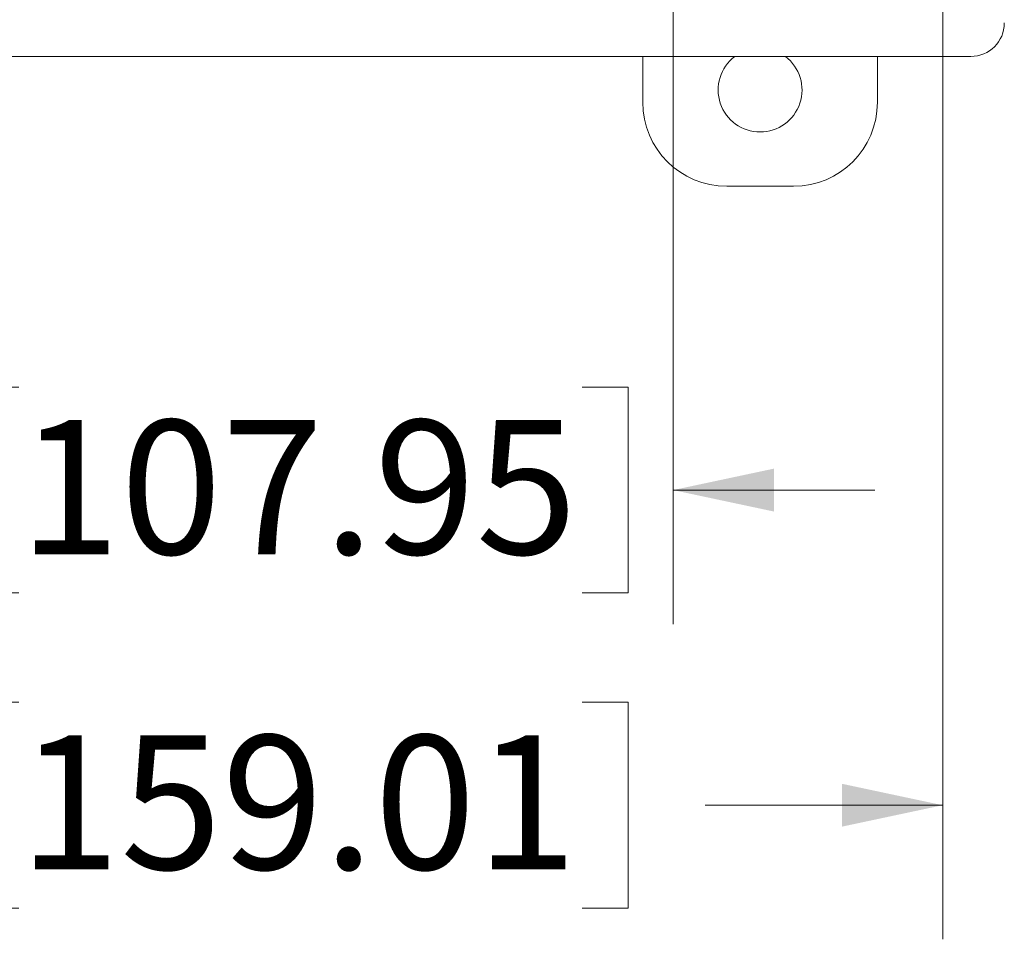
# Model space of a CAD drawing. Units: inches. Extents: x 2.5 to 65.9, y 1.6 to 42.6.
# Drawn here: x 38.5 to 42.2, y 7.9 to 11.4 of the extents above; entities that cross this region are included whole.
import ezdxf

# ---------------------------------------------------------------- set-up
doc = ezdxf.new("R2010")
doc.units = ezdxf.units.IN
doc.header["$LTSCALE"] = 4
doc.header["$MEASUREMENT"] = 0
doc.styles.add('SLDTEXTSTYLE0', font='TXT', dxfattribs={"width": 0.605})
doc.dimstyles.new('SLDDIMSTYLE0', dxfattribs={"dimtxt": 0.5, "dimasz": 0.376, "dimexe": 0, "dimexo": 0.0625, "dimgap": 0.125, "dimtad": 0, "dimtih": 1, "dimtoh": 1, "dimrnd": 1e-09, "dimzin": 12, "dimdsep": 46, "dimtxsty": 'SLDTEXTSTYLE0', "dimsah": 1, "dimcen": 0.09, "dimadec": 0, "dimazin": 3, "dimtfac": 1, "dimtmove": 0, "dimatfit": 0, "dimfxl": 1, "dimfrac": 2, "dimtolj": 1, "dimtzin": 12, "dimarcsym": 0})
doc.dimstyles.new('SLDDIMSTYLE1', dxfattribs={"dimtxt": 0.5, "dimasz": 0.376, "dimexe": 0, "dimexo": 0.0625, "dimgap": 0.125, "dimtad": 0, "dimtih": 1, "dimtoh": 1, "dimrnd": 1e-09, "dimzin": 12, "dimdsep": 46, "dimtxsty": 'SLDTEXTSTYLE0', "dimsah": 1, "dimcen": 0.09, "dimadec": 0, "dimazin": 3, "dimtfac": 1, "dimtofl": 0, "dimtmove": 0, "dimatfit": 3, "dimfxl": 1, "dimfrac": 2, "dimtolj": 1, "dimtzin": 12, "dimarcsym": 0})

# ---------------------------------------------------------------- blocks, each defined once
blk = doc.blocks.new('_D_10')
at = {"color": 136, "linetype": 'Continuous', "lineweight": 0}
for p, q in [((36.6981, 12.1468), (36.6981, 9.105)), ((40.9481, 12.1468), (40.9481, 9.105)), ((38.5083, 9.9887), (38.3365, 9.9887)), ((38.3365, 9.9887), (38.3365, 9.2214)), ((40.609, 9.9887), (40.7809, 9.9887)), ((40.7809, 9.9887), (40.7809, 9.2214)), ((36.6981, 9.605), (35.9461, 9.605)), ((40.9481, 9.605), (41.7001, 9.605)), ((38.3365, 9.2214), (38.5083, 9.2214)), ((40.7809, 9.2214), (40.609, 9.2214))]:
    blk.add_line(p, q, dxfattribs=at)
for points in [[(36.6981, 9.605), (36.3221, 9.685), (36.3221, 9.525)], [(40.9481, 9.605), (41.3241, 9.525), (41.3241, 9.685)]]:
    blk.add_solid(points, dxfattribs=at)
at = {"color": 136, "linetype": 'Continuous', "lineweight": 0, "char_height": 0.5, "attachment_point": 1, "style": 'SLDTEXTSTYLE0'}
for s, insert in [('4.25', (36.8278, 9.8659)), ('107.95', (38.5083, 9.8659))]:
    blk.add_mtext(s, dxfattribs=dict(at, insert=insert))
blk = doc.blocks.new('_D_11')
at = {"color": 136, "linetype": 'Continuous', "lineweight": 0}
for p, q in [((35.6929, 12.0291), (35.6929, 7.9299)), ((41.9533, 12.0291), (41.9533, 7.9299)), ((38.5083, 8.8136), (38.3365, 8.8136)), ((38.3365, 8.8136), (38.3365, 8.0462)), ((40.609, 8.8136), (40.7809, 8.8136)), ((40.7809, 8.8136), (40.7809, 8.0462)), ((35.6929, 8.4299), (36.7133, 8.4299)), ((41.9533, 8.4299), (41.0673, 8.4299)), ((38.3365, 8.0462), (38.5083, 8.0462)), ((40.7809, 8.0462), (40.609, 8.0462))]:
    blk.add_line(p, q, dxfattribs=at)
for points in [[(35.6929, 8.4299), (36.0689, 8.3499), (36.0689, 8.5099)], [(41.9533, 8.4299), (41.5773, 8.5099), (41.5773, 8.3499)]]:
    blk.add_solid(points, dxfattribs=at)
at = {"color": 136, "linetype": 'Continuous', "lineweight": 0, "char_height": 0.5, "attachment_point": 1, "style": 'SLDTEXTSTYLE0'}
for s, insert in [('6.26', (36.8278, 8.6907)), ('159.01', (38.5083, 8.6907))]:
    blk.add_mtext(s, dxfattribs=dict(at, insert=insert))

msp = doc.modelspace()

# ---------------------------------------------------------------- linework, layer by layer
at = {"color": 7, "linetype": 'Continuous', "lineweight": 15}
for p, q in [((35.5881, 11.2218), (42.0582, 11.2218)), ((40.835, 11.0509), (40.835, 11.2218)), ((41.71, 11.2218), (41.71, 11.0509)), ((41.397, 10.7379), (41.148, 10.7379))]:
    msp.add_line(p, q, dxfattribs=at)
for centre, radius, start, end in [((41.2725, 11.0969), 0.1565, 127.0609, 52.9391), ((41.148, 11.0509), 0.313, 180, 270), ((41.397, 11.0509), 0.313, 270, 0)]:
    msp.add_arc(centre, radius, start, end, dxfattribs=at)
msp.add_ellipse((42.0581, 11.3469), major_axis=(0.0885, -0.0885), ratio=0.998783, start_param=5.498396, end_param=7.067974, dxfattribs=at)

# ---------------------------------------------------------------- dimensions: what is measured, and where the dimension line sits
at = {"color": 136, "linetype": 'Continuous', "lineweight": 0}
for base, p1, p2, dimstyle, picture, middle in [((40.9481, 9.605), (36.6981, 12.3468), (40.9481, 12.3468), 'SLDDIMSTYLE0', '_D_10', (38.8903, 9.605)), ((41.9533, 8.4299), (35.6929, 12.2291), (41.9533, 12.2291), 'SLDDIMSTYLE1', '_D_11', (38.8903, 8.4299))]:
    dim = msp.add_linear_dim(base=base, p1=p1, p2=p2, dimstyle=dimstyle, dxfattribs=at)
    dim.commit()
    dim.dimension.update_dxf_attribs({"geometry": picture, "text_midpoint": middle, "dimtype": 160})

doc.saveas('drawing.dxf')
